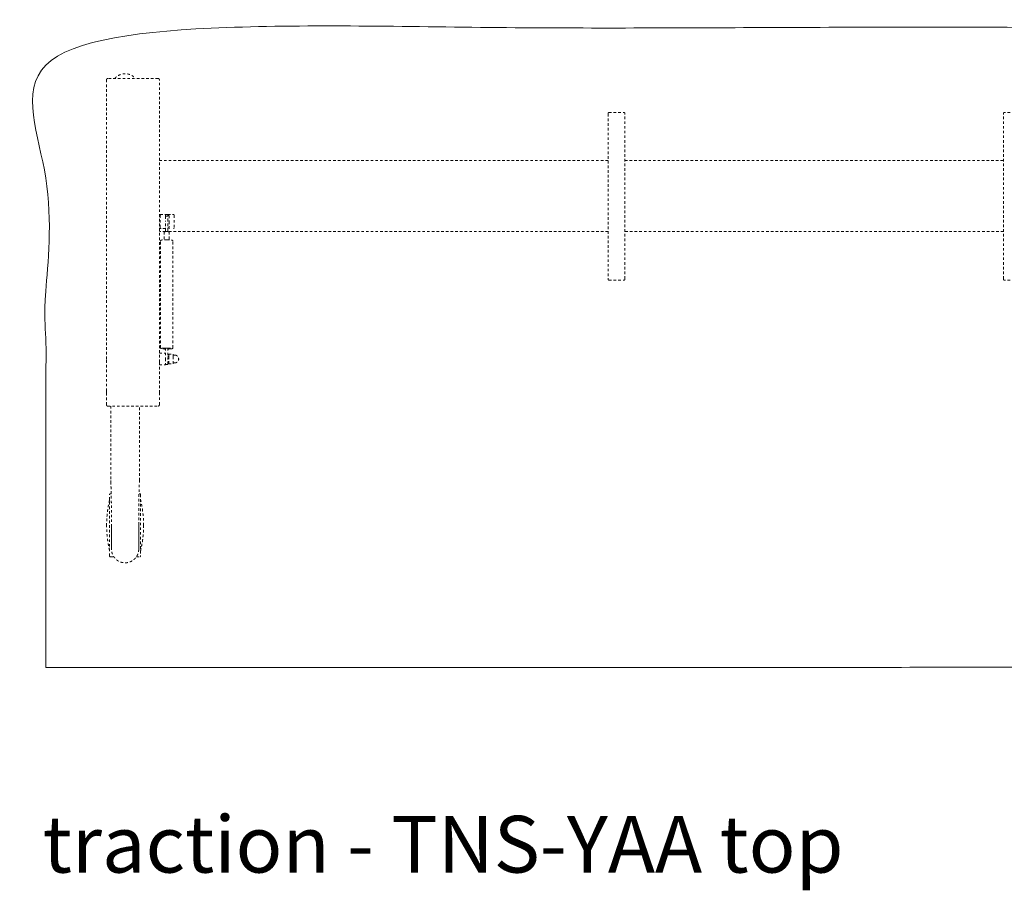
# Model space of a CAD drawing. Extents: x 724 to 1083, y -11559 to 206.
# Drawn here: x 725 to 771, y -9082 to -9042 of the extents above; entities that cross this region are included whole.
import ezdxf

# ---------------------------------------------------------------- set-up
doc = ezdxf.new("R2010")
doc.units = 0
doc.header["$MEASUREMENT"] = 0
doc.linetypes.add('ACAD_ISO02W100', pattern=[15, 12, -3])
for name, color, linetype, lineweight in [('2D', 7, 'CONTINUOUS', 20), ('Hiddenline', 3, 'ACAD_ISO02W100', 20), ('NOTES @ 1', 7, 'CONTINUOUS', 20)]:
    doc.layers.add(name, color=color, linetype=linetype, lineweight=lineweight)
doc.styles.add('PRODUCT NOTES', font='arial.ttf', dxfattribs={"height": 1})

msp = doc.modelspace()

# ---------------------------------------------------------------- linework, layer by layer
at = {"layer": '2D'}
msp.add_open_spline([(726.593, -9071.944), (798.593, -9071.944), (798.593, -9041.944), (726.593, -9041.944), (726.593, -9071.944)], degree=1, dxfattribs=at)
at = {"layer": 'Hiddenline', "ltscale": 0.01}
for p, q in [((731.915, -9048.176), (752.937, -9048.179)), ((753.724, -9048.179), (771.46, -9048.179)), ((732.316, -9050.71), (732.248, -9050.71)), ((732.199, -9051.507), (731.915, -9051.507)), ((732.14, -9051.522), (732.14, -9051.894)), ((752.937, -9051.507), (732.317, -9051.507)), ((732.376, -9051.522), (732.376, -9051.894)), ((771.46, -9051.507), (753.724, -9051.507)), ((731.963, -9056.954), (731.963, -9051.954)), ((732.553, -9056.954), (732.553, -9051.954)), ((732.558, -9057.301), (732.635, -9057.301)), ((732.558, -9057.666), (732.636, -9057.666)), ((729.671, -9066.4), (729.671, -9065.258)), ((730.947, -9065.258), (730.947, -9066.4))]:
    msp.add_line(p, q, dxfattribs=at)
for centre, radius, start, end in [((732.636, -9057.483), 0.183, 270, 90.3448), ((729.62, -9063.841), 0.0394, 90, 180), ((730.998, -9063.841), 0.0394, 360, 90), ((729.62, -9066.715), 0.0394, 180, 270)]:
    msp.add_arc(centre, radius, start, end, dxfattribs=at)
for points, weights in [([(729.494, -9044.334), (729.435, -9044.334), (729.435, -9044.393)], [1, 0.707342549184, 1]), ([(731.915, -9044.393), (731.915, -9044.334), (731.856, -9044.334)], [1, 0.707342549176, 1]), ([(731.994, -9050.713), (731.955, -9050.713), (731.955, -9050.752)], [1, 0.707429739736, 1]), ([(732.208, -9050.752), (732.208, -9050.713), (732.169, -9050.713)], [1, 0.707429328714, 1]), ([(732.248, -9050.71), (732.248, -9050.71), (732.248, -9050.71)], [1, 0.999333084159, 0.998677756941]), ([(732.396, -9050.713), (732.356, -9050.713), (732.356, -9050.752)], [1, 0.707428438359, 1]), ([(731.955, -9051.327), (731.955, -9051.366), (731.994, -9051.366)], [1, 0.707429630991, 1]), ([(732.14, -9051.522), (732.14, -9051.516), (732.199, -9051.513)], [1, 0.866025403784, 1]), ([(732.169, -9051.366), (732.187, -9051.366), (732.199, -9051.352)], [1, 0.840932586885, 0.854831006514]), ([(732.199, -9051.474), (732.199, -9051.499), (732.199, -9051.513)], [1, 0.997115899862, 1]), ([(732.199, -9051.513), (732.226, -9051.512), (732.258, -9051.512)], [1, 0.933012701892, 0.933012701892]), ([(732.258, -9051.512), (732.29, -9051.512), (732.317, -9051.513)], [0.933012701892, 0.933012701892, 1]), ([(732.317, -9051.513), (732.317, -9051.499), (732.317, -9051.474)], [1, 0.997115899862, 1]), ([(732.317, -9051.513), (732.376, -9051.516), (732.376, -9051.522)], [1, 0.866025403784, 1]), ([(732.356, -9051.327), (732.356, -9051.366), (732.396, -9051.366)], [1, 0.707429328628, 1]), ([(732.258, -9056.971), (732.228, -9056.971), (732.199, -9056.971)], [0.986504360756, 0.986504360714, 1]), ([(732.267, -9056.971), (732.262, -9056.971), (732.258, -9056.971)], [0.986781595648, 0.986504360762, 0.986504360756]), ([(732.317, -9056.971), (732.292, -9056.971), (732.267, -9056.971)], [1, 0.988438646694, 0.986781595648]), ([(729.436, -9057.561), (729.435, -9057.56), (729.435, -9057.522)], [1, 0.716301943425, 1]), ([(729.437, -9057.6), (729.437, -9057.562), (729.436, -9057.561)], [1, 0.716301943424, 1]), ([(732.199, -9057.461), (732.199, -9057.513), (732.199, -9057.756)], [1, 0.947214235897, 0.936023475185]), ([(729.435, -9059.062), (729.435, -9059.022), (729.436, -9059.022)], [1, 0.707106781187, 1]), ([(731.913, -9058.983), (731.913, -9059.022), (731.914, -9059.022)], [1, 0.707106781188, 1]), ([(729.435, -9059.632), (729.435, -9059.691), (729.494, -9059.691)], [1, 0.707349006028, 1]), ([(731.856, -9059.691), (731.915, -9059.691), (731.915, -9059.632)], [1, 0.707349006035, 1]), ([(729.581, -9064.097), (729.443, -9064.679), (729.443, -9065.278)], [0.922315584307, 0.953902731023, 1]), ([(729.62, -9063.802), (729.581, -9063.802), (729.581, -9063.841)], [1, 0.707106781187, 1]), ([(729.62, -9063.802), (729.62, -9063.802), (729.62, -9063.802)], [0.997056571561, 0.998520815527, 1]), ([(731.175, -9065.278), (731.175, -9064.679), (731.037, -9064.097)], [1, 0.953902731023, 0.922315584307]), ([(729.581, -9066.459), (729.443, -9065.877), (729.443, -9065.278)], [1, 0.993263139087, 1]), ([(730.947, -9065.258), (730.947, -9065.258), (730.947, -9065.258)], [1, 0.997720595855, 0.995573321921]), ([(731.175, -9065.278), (731.175, -9065.877), (731.037, -9066.459)], [1, 0.993263139087, 1]), ([(729.671, -9066.4), (729.671, -9066.4), (729.671, -9066.4)], [1, 0.99735852691, 0.994894493947]), ([(730.947, -9066.4), (730.947, -9066.4), (730.947, -9066.4)], [1, 0.99735852691, 0.994894493948]), ([(731.037, -9066.715), (731.037, -9066.754), (730.998, -9066.754)], [1, 0.707106781187, 1])]:
    msp.add_rational_spline(points, weights, degree=2, dxfattribs=at)
for points, degree in [([(729.435, -9044.393), (729.435, -9057.522)], 1), ([(731.856, -9044.334), (729.494, -9044.334)], 1), ([(731.913, -9057.631), (731.915, -9044.393)], 1), ([(752.937, -9045.993), (752.937, -9053.722)], 1), ([(752.976, -9045.92), (753.685, -9045.92)], 1), ([(753.724, -9053.722), (753.724, -9045.993)], 1), ([(771.46, -9053.722), (771.46, -9045.993)], 1), ([(772.209, -9045.92), (771.499, -9045.92)], 1), ([(731.915, -9050.71), (731.932, -9050.71)], 1), ([(731.932, -9050.71), (731.94, -9050.71), (731.945, -9050.71), (731.954, -9050.71)], 3), ([(731.954, -9050.71), (732.248, -9050.71)], 1), ([(731.955, -9050.752), (731.955, -9051.327)], 1), ([(732.199, -9050.79), (732.218, -9050.786), (732.238, -9050.783), (732.258, -9050.783)], 3), ([(732.208, -9050.788), (732.208, -9050.752)], 1), ([(732.258, -9050.783), (732.278, -9050.783), (732.298, -9050.786), (732.317, -9050.79)], 3), ([(732.316, -9050.71), (732.572, -9050.71)], 1), ([(732.317, -9050.79), (732.317, -9050.749)], 1), ([(732.356, -9050.752), (732.366, -9050.765)], 1), ([(732.611, -9050.749), (732.611, -9051.329)], 1), ([(732.199, -9051.474), (732.199, -9051.017)], 1), ([(732.317, -9051.474), (732.317, -9051.017)], 1), ([(732.199, -9051.369), (731.915, -9051.369)], 1), ([(732.366, -9051.314), (732.356, -9051.327)], 1), ([(752.976, -9053.794), (753.685, -9053.794)], 1), ([(772.209, -9053.794), (771.499, -9053.794)], 1), ([(731.913, -9057.211), (732.199, -9057.211)], 1), ([(732.199, -9056.971), (732.188, -9056.971), (732.168, -9056.972), (732.149, -9056.973), (732.14, -9056.973)], 3), ([(732.199, -9056.971), (732.199, -9057.461)], 1), ([(732.317, -9056.971), (732.317, -9057.461)], 1), ([(732.376, -9056.973), (732.367, -9056.973), (732.348, -9056.972), (732.327, -9056.971), (732.317, -9056.971)], 3), ([(732.353, -9057.261), (732.353, -9057.372)], 1), ([(732.353, -9057.261), (732.558, -9057.261)], 1), ([(732.558, -9057.261), (732.558, -9057.372)], 1), ([(729.436, -9057.561), (729.436, -9057.561)], 1), ([(729.437, -9058.983), (729.437, -9057.6)], 1), ([(731.913, -9057.631), (731.913, -9058.983)], 1), ([(731.913, -9057.756), (732.204, -9057.756)], 1), ([(732.207, -9057.734), (732.204, -9057.756)], 1), ([(732.258, -9057.739), (732.241, -9057.739), (732.224, -9057.738), (732.207, -9057.734)], 3), ([(732.317, -9057.732), (732.298, -9057.737), (732.278, -9057.739), (732.258, -9057.739)], 3), ([(732.317, -9057.361), (732.353, -9057.361)], 1), ([(732.353, -9057.605), (732.317, -9057.605)], 1), ([(732.353, -9057.372), (732.353, -9057.595)], 1), ([(732.353, -9057.595), (732.353, -9057.706)], 1), ([(732.353, -9057.706), (732.558, -9057.706)], 1), ([(732.558, -9057.372), (732.558, -9057.595)], 1), ([(732.558, -9057.595), (732.558, -9057.706)], 1), ([(729.435, -9059.632), (729.435, -9059.062)], 1), ([(731.915, -9059.062), (731.915, -9059.632)], 1), ([(729.494, -9059.691), (731.856, -9059.691)], 1), ([(729.638, -9059.691), (729.638, -9063.175)], 1), ([(730.98, -9063.175), (730.98, -9059.691)], 1), ([(729.657, -9063.802), (729.62, -9063.802)], 1), ([(730.998, -9063.802), (730.961, -9063.802)], 1), ([(729.671, -9065.258), (729.671, -9066.4)], 1), ([(730.947, -9066.4), (730.947, -9065.258)], 1), ([(729.62, -9066.754), (729.777, -9066.754)], 1), ([(730.84, -9066.754), (730.998, -9066.754)], 1)]:
    msp.add_open_spline(points, degree=degree, dxfattribs=at)
for points, weights, knots in [([(729.822, -9044.334), (730.014, -9044.109), (730.309, -9044.109), (730.604, -9044.109), (730.795, -9044.334)], [0.85498000745, 0.839099214689, 1, 0.839099214693, 0.85498000745], [0.70788, 0.70788, 0.70788, 1.570796, 1.570796, 2.433713, 2.433713, 2.433713]), ([(732.199, -9050.791), (732.199, -9050.793), (732.199, -9050.814), (732.199, -9050.874), (732.199, -9051.017)], [0.937195903911, 0.949752516726, 1, 0.866025403784, 1], [1.701641, 1.701641, 1.701641, 2.094395, 2.094395, 3.141593, 3.141593, 3.141593]), ([(732.317, -9050.749), (732.317, -9050.733), (732.317, -9050.722), (732.317, -9050.71), (732.317, -9050.71)], [1, 0.9238354143, 1, 0.92388077902, 0.999909324601], [6.283185, 6.283185, 6.283185, 7.068814, 7.068814, 7.853975, 7.853975, 7.853975]), ([(732.317, -9051.017), (732.317, -9050.874), (732.317, -9050.814), (732.317, -9050.79), (732.317, -9050.79)], [1, 0.866025403784, 1, 0.944064633102, 0.934836110015], [0, 0, 0, 1.047198, 1.047198, 1.48441, 1.48441, 1.48441]), ([(732.14, -9056.973), (732.002, -9056.979), (732.002, -9056.993), (732.002, -9057.007), (732.14, -9057.013)], [1, 0.854851711058, 1, 0.854851711058, 1], [0.000005, 0.000005, 0.000005, 1.091068, 1.091068, 2.18213, 2.18213, 2.18213]), ([(732.376, -9057.013), (732.514, -9057.007), (732.514, -9056.993), (732.514, -9056.979), (732.376, -9056.973)], [1, 0.854851711077, 1, 0.854851711077, 1], [0.000005, 0.000005, 0.000005, 1.091068, 1.091068, 2.18213, 2.18213, 2.18213]), ([(732.317, -9057.732), (732.317, -9057.732), (732.317, -9057.687), (732.317, -9057.605), (732.317, -9057.461)], [0.934836110014, 0.921960770684, 1, 0.866025403784, 1], [1.48441, 1.48441, 1.48441, 2.094395, 2.094395, 3.141593, 3.141593, 3.141593]), ([(729.436, -9059.022), (729.436, -9059.022), (729.437, -9059.011), (729.437, -9058.999), (729.437, -9058.983)], [1, 0.923879532511, 1, 0.923879532511, 1], [1.570796, 1.570796, 1.570796, 2.356194, 2.356194, 3.141593, 3.141593, 3.141593]), ([(731.914, -9059.022), (731.915, -9059.022), (731.915, -9059.034), (731.915, -9059.045), (731.915, -9059.062)], [1, 0.923879532511, 1, 0.923879532511, 1], [4.712389, 4.712389, 4.712389, 5.497787, 5.497787, 6.283185, 6.283185, 6.283185]), ([(729.581, -9066.715), (729.581, -9066.715), (729.581, -9065.281), (729.581, -9063.851), (729.581, -9063.841)], [1, 0.707738712406, 1, 0.708477914694, 0.998525334681], [3.141593, 3.141593, 3.141593, 4.710601, 4.710601, 6.275641, 6.275641, 6.275641]), ([(729.581, -9063.841), (729.581, -9063.841), (729.581, -9063.841), (729.581, -9063.841), (729.581, -9063.841)], [0.998525334681, 0.999260797712, 1, 0.999260797717, 0.99852533469], [6.275640549, 6.275640549, 6.275640549, 6.279608965, 6.279608965, 6.283577381, 6.283577381, 6.283577381]), ([(731.037, -9063.841), (731.037, -9063.841), (731.037, -9065.276), (731.037, -9066.708), (731.037, -9066.715)], [1, 0.707551688035, 1, 0.708072357947, 0.998960514159], [3.141593, 3.141593, 3.141593, 4.71113, 4.71113, 6.277873, 6.277873, 6.277873]), ([(730.947, -9066.4), (730.947, -9067.038), (730.309, -9067.038), (729.671, -9067.038), (729.671, -9066.4)], [1, 0.707106781187, 1, 0.707106781187, 1], [0.5, 0.5, 0.5, 0.75, 0.75, 1, 1, 1]), ([(730.998, -9066.754), (730.998, -9066.754), (730.998, -9066.754), (730.998, -9066.754), (730.998, -9066.754)], [0.998960514159, 0.999479330088, 1, 0.999479330088, 0.998960514159], [3.13628071, 3.13628071, 3.13628071, 3.139075088, 3.139075088, 3.141869465, 3.141869465, 3.141869465])]:
    msp.add_rational_spline(points, weights, degree=2, knots=knots, dxfattribs=at)
for points, knots in [([(752.937, -9045.993), (752.937, -9045.987), (752.937, -9045.976), (752.94, -9045.961), (752.945, -9045.947), (752.951, -9045.936), (752.958, -9045.927), (752.966, -9045.922), (752.973, -9045.92), (752.976, -9045.92)], [0, 0, 0, 0, 0.194606, 0.369247, 0.526039, 0.666484, 0.791668, 0.902309, 1, 1, 1, 1]), ([(753.685, -9045.92), (753.688, -9045.92), (753.695, -9045.922), (753.703, -9045.927), (753.71, -9045.936), (753.716, -9045.947), (753.721, -9045.961), (753.724, -9045.976), (753.724, -9045.987), (753.724, -9045.993)], [0, 0, 0, 0, 0.097691, 0.208332, 0.333516, 0.473961, 0.630753, 0.805394, 1, 1, 1, 1]), ([(771.499, -9045.92), (771.496, -9045.92), (771.49, -9045.922), (771.482, -9045.927), (771.474, -9045.936), (771.469, -9045.947), (771.464, -9045.961), (771.461, -9045.976), (771.46, -9045.987), (771.46, -9045.993)], [0, 0, 0, 0, 0.097691, 0.208332, 0.333516, 0.473961, 0.630753, 0.805394, 1, 1, 1, 1]), ([(732.317, -9050.749), (732.318, -9050.749), (732.319, -9050.749), (732.32, -9050.749), (732.322, -9050.749), (732.324, -9050.749), (732.326, -9050.749), (732.328, -9050.749), (732.33, -9050.75), (732.331, -9050.75), (732.333, -9050.75), (732.335, -9050.75), (732.336, -9050.75), (732.336, -9050.75), (732.336, -9050.75), (732.337, -9050.75), (732.338, -9050.75), (732.339, -9050.75), (732.341, -9050.75), (732.342, -9050.75), (732.343, -9050.75), (732.344, -9050.75), (732.345, -9050.75), (732.346, -9050.75), (732.347, -9050.75), (732.348, -9050.75), (732.349, -9050.75), (732.35, -9050.751), (732.35, -9050.751), (732.35, -9050.751), (732.351, -9050.751), (732.351, -9050.751), (732.351, -9050.751), (732.351, -9050.751), (732.352, -9050.751), (732.353, -9050.751), (732.354, -9050.751), (732.355, -9050.751), (732.355, -9050.751), (732.355, -9050.752), (732.356, -9050.752), (732.356, -9050.752), (732.356, -9050.752), (732.356, -9050.752), (732.356, -9050.752), (732.356, -9050.752)], [0, 0, 0, 0, 0.049582, 0.049582, 0.049582, 0.158364, 0.158364, 0.158364, 0.243862, 0.243862, 0.243862, 0.333333, 0.333333, 0.333333, 0.342454, 0.342454, 0.342454, 0.419929, 0.419929, 0.419929, 0.497367, 0.497367, 0.497367, 0.558224, 0.558224, 0.558224, 0.635652, 0.635652, 0.635652, 0.666667, 0.666667, 0.666667, 0.696521, 0.696521, 0.696521, 0.805173, 0.805173, 0.805173, 0.882518, 0.882518, 0.882518, 0.943288, 0.943288, 0.943288, 1, 1, 1, 1]), ([(732.366, -9050.765), (732.366, -9050.765), (732.366, -9050.766), (732.366, -9050.767), (732.367, -9050.768), (732.367, -9050.77), (732.367, -9050.772), (732.367, -9050.774), (732.368, -9050.776), (732.368, -9050.779), (732.368, -9050.78), (732.368, -9050.78), (732.368, -9050.781), (732.368, -9050.782), (732.368, -9050.784), (732.368, -9050.786), (732.368, -9050.789), (732.369, -9050.793), (732.369, -9050.796), (732.369, -9050.799), (732.369, -9050.802), (732.369, -9050.805), (732.369, -9050.81), (732.37, -9050.815), (732.37, -9050.821), (732.37, -9050.822), (732.37, -9050.823), (732.37, -9050.824), (732.37, -9050.831), (732.37, -9050.838), (732.371, -9050.846), (732.371, -9050.852), (732.371, -9050.859), (732.371, -9050.865), (732.371, -9050.87), (732.371, -9050.876), (732.371, -9050.881), (732.371, -9050.885), (732.371, -9050.888), (732.372, -9050.892), (732.372, -9050.899), (732.372, -9050.907), (732.372, -9050.914), (732.372, -9050.922), (732.372, -9050.93), (732.372, -9050.938), (732.372, -9050.944), (732.372, -9050.95), (732.372, -9050.956), (732.372, -9050.956), (732.372, -9050.957), (732.372, -9050.957), (732.372, -9050.967), (732.372, -9050.978), (732.373, -9050.989), (732.373, -9050.997), (732.373, -9051.006), (732.373, -9051.014), (732.373, -9051.023), (732.373, -9051.031), (732.373, -9051.039)], [0, 0, 0, 0, 0.065152, 0.065152, 0.065152, 0.126409, 0.126409, 0.126409, 0.188147, 0.188147, 0.188147, 0.2, 0.2, 0.2, 0.23654, 0.23654, 0.23654, 0.292105, 0.292105, 0.292105, 0.335697, 0.335697, 0.335697, 0.4, 0.4, 0.4, 0.413604, 0.413604, 0.413604, 0.491718, 0.491718, 0.491718, 0.553147, 0.553147, 0.553147, 0.6, 0.6, 0.6, 0.631155, 0.631155, 0.631155, 0.692355, 0.692355, 0.692355, 0.753642, 0.753642, 0.753642, 0.8, 0.8, 0.8, 0.802003, 0.802003, 0.802003, 0.880554, 0.880554, 0.880554, 0.941738, 0.941738, 0.941738, 1, 1, 1, 1]), ([(732.572, -9050.71), (732.576, -9050.71), (732.58, -9050.711), (732.59, -9050.714), (732.595, -9050.717), (732.603, -9050.725), (732.607, -9050.73), (732.61, -9050.74), (732.611, -9050.745), (732.611, -9050.749)], [-2.3184281, -2.3184281, -2.3184281, -2.3184281, -2.2871404, -2.2871404, -2.2440563, -2.2440563, -2.2010704, -2.2010704, -2.167237, -2.167237, -2.167237, -2.167237]), ([(732.373, -9051.039), (732.373, -9051.04), (732.373, -9051.04), (732.373, -9051.04), (732.373, -9051.047), (732.373, -9051.054), (732.373, -9051.06), (732.373, -9051.069), (732.373, -9051.078), (732.373, -9051.086), (732.373, -9051.093), (732.372, -9051.099), (732.372, -9051.106), (732.372, -9051.111), (732.372, -9051.117), (732.372, -9051.123), (732.372, -9051.124), (732.372, -9051.124), (732.372, -9051.125), (732.372, -9051.13), (732.372, -9051.135), (732.372, -9051.14), (732.372, -9051.148), (732.372, -9051.155), (732.372, -9051.162), (732.372, -9051.167), (732.372, -9051.173), (732.372, -9051.178), (732.372, -9051.185), (732.371, -9051.191), (732.371, -9051.198), (732.371, -9051.2), (732.371, -9051.203), (732.371, -9051.205), (732.371, -9051.214), (732.371, -9051.222), (732.371, -9051.23), (732.37, -9051.236), (732.37, -9051.242), (732.37, -9051.248), (732.37, -9051.251), (732.37, -9051.255), (732.37, -9051.258), (732.37, -9051.261), (732.37, -9051.265), (732.369, -9051.268), (732.369, -9051.272), (732.369, -9051.277), (732.369, -9051.281), (732.369, -9051.285), (732.368, -9051.289), (732.368, -9051.292), (732.368, -9051.294), (732.368, -9051.296), (732.368, -9051.298), (732.368, -9051.299), (732.368, -9051.299), (732.368, -9051.299), (732.368, -9051.303), (732.367, -9051.306), (732.367, -9051.308), (732.367, -9051.31), (732.367, -9051.311), (732.366, -9051.312), (732.366, -9051.313), (732.366, -9051.314), (732.366, -9051.314)], [0, 0, 0, 0, 0.001646, 0.001646, 0.001646, 0.048666, 0.048666, 0.048666, 0.109681, 0.109681, 0.109681, 0.15816, 0.15816, 0.15816, 0.2, 0.2, 0.2, 0.206686, 0.206686, 0.206686, 0.244682, 0.244682, 0.244682, 0.300232, 0.300232, 0.300232, 0.343826, 0.343826, 0.343826, 0.4, 0.4, 0.4, 0.421762, 0.421762, 0.421762, 0.499895, 0.499895, 0.499895, 0.561321, 0.561321, 0.561321, 0.6, 0.6, 0.6, 0.639303, 0.639303, 0.639303, 0.7005, 0.7005, 0.7005, 0.761805, 0.761805, 0.761805, 0.8, 0.8, 0.8, 0.810194, 0.810194, 0.810194, 0.8887, 0.8887, 0.8887, 0.949727, 0.949727, 0.949727, 1, 1, 1, 1]), ([(732.356, -9051.327), (732.356, -9051.327), (732.356, -9051.327), (732.356, -9051.327), (732.356, -9051.327), (732.356, -9051.327), (732.355, -9051.327), (732.355, -9051.327), (732.354, -9051.327), (732.354, -9051.328), (732.353, -9051.328), (732.353, -9051.328), (732.352, -9051.328), (732.351, -9051.328), (732.351, -9051.328), (732.351, -9051.328), (732.35, -9051.328), (732.35, -9051.328), (732.35, -9051.328), (732.349, -9051.328), (732.347, -9051.328), (732.346, -9051.328), (732.345, -9051.329), (732.343, -9051.329), (732.341, -9051.329), (732.34, -9051.329), (732.338, -9051.329), (732.337, -9051.329), (732.337, -9051.329), (732.336, -9051.329), (732.336, -9051.329), (732.334, -9051.329), (732.333, -9051.329), (732.331, -9051.329), (732.329, -9051.329), (732.328, -9051.329), (732.326, -9051.329), (732.324, -9051.329), (732.323, -9051.329), (732.321, -9051.329), (732.32, -9051.329), (732.318, -9051.329), (732.317, -9051.329)], [0, 0, 0, 0, 0.01796, 0.01796, 0.01796, 0.1265244, 0.1265244, 0.1265244, 0.2118949, 0.2118949, 0.2118949, 0.2892925, 0.2892925, 0.2892925, 0.3333333, 0.3333333, 0.3333333, 0.3501501, 0.3501501, 0.3501501, 0.4588108, 0.4588108, 0.4588108, 0.5674672, 0.5674672, 0.5674672, 0.6529254, 0.6529254, 0.6529254, 0.6666667, 0.6666667, 0.6666667, 0.76171, 0.76171, 0.76171, 0.8472211, 0.8472211, 0.8472211, 0.9327503, 0.9327503, 0.9327503, 0.9968956, 0.9968956, 0.9968956, 0.9968956]), ([(732.572, -9051.369), (732.576, -9051.369), (732.58, -9051.368), (732.59, -9051.365), (732.595, -9051.362), (732.603, -9051.354), (732.607, -9051.349), (732.61, -9051.339), (732.611, -9051.334), (732.611, -9051.329)], [7.5339098, 7.5339098, 7.5339098, 7.5339098, 7.5651975, 7.5651975, 7.6082816, 7.6082816, 7.6512676, 7.6512676, 7.6851009, 7.6851009, 7.6851009, 7.6851009]), ([(731.963, -9051.954), (731.963, -9051.949), (731.964, -9051.944), (731.967, -9051.935), (731.97, -9051.93), (731.975, -9051.924), (731.978, -9051.921), (731.984, -9051.917), (731.987, -9051.915), (731.995, -9051.911), (732, -9051.91), (732.018, -9051.905), (732.036, -9051.903), (732.069, -9051.899), (732.083, -9051.898), (732.121, -9051.895), (732.149, -9051.894), (732.206, -9051.892), (732.237, -9051.892), (732.267, -9051.892)], [0, 0, 0, 0, 0.0172953, 0.0172953, 0.0344549, 0.0344549, 0.0519037, 0.0519037, 0.0719822, 0.0719822, 0.1067433, 0.1067433, 0.2060515, 0.2060515, 0.2607644, 0.2607644, 0.3513609, 0.3513609, 0.4415943, 0.4415943, 0.4415943, 0.4415943]), ([(732.267, -9051.892), (732.295, -9051.892), (732.324, -9051.893), (732.377, -9051.894), (732.403, -9051.896), (732.447, -9051.899), (732.467, -9051.901), (732.5, -9051.906), (732.512, -9051.908), (732.529, -9051.915), (732.534, -9051.918), (732.542, -9051.926), (732.545, -9051.929), (732.55, -9051.936), (732.552, -9051.941), (732.553, -9051.949), (732.553, -9051.951), (732.553, -9051.954)], [0, 0, 0, 0, 0.0851353, 0.0851353, 0.1707536, 0.1707536, 0.2575174, 0.2575174, 0.3493307, 0.3493307, 0.3817938, 0.3817938, 0.3965122, 0.3965122, 0.4148373, 0.4148373, 0.4234107, 0.4234107, 0.4234107, 0.4234107]), ([(752.937, -9053.722), (752.937, -9053.727), (752.937, -9053.738), (752.94, -9053.754), (752.945, -9053.767), (752.951, -9053.779), (752.958, -9053.787), (752.966, -9053.793), (752.973, -9053.794), (752.976, -9053.794)], [0, 0, 0, 0, 0.194606, 0.369247, 0.526039, 0.666484, 0.791668, 0.902309, 1, 1, 1, 1]), ([(753.685, -9053.794), (753.688, -9053.794), (753.695, -9053.793), (753.703, -9053.787), (753.71, -9053.779), (753.716, -9053.767), (753.721, -9053.754), (753.724, -9053.738), (753.724, -9053.727), (753.724, -9053.722)], [0, 0, 0, 0, 0.097691, 0.208332, 0.333516, 0.473961, 0.630753, 0.805394, 1, 1, 1, 1]), ([(771.499, -9053.794), (771.496, -9053.794), (771.49, -9053.793), (771.482, -9053.787), (771.474, -9053.779), (771.469, -9053.767), (771.464, -9053.754), (771.461, -9053.738), (771.46, -9053.727), (771.46, -9053.722)], [0, 0, 0, 0, 0.097691, 0.208332, 0.333516, 0.473961, 0.630753, 0.805394, 1, 1, 1, 1]), ([(732.199, -9057.015), (732.188, -9057.015), (732.176, -9057.015), (732.139, -9057.014), (732.114, -9057.012), (732.069, -9057.009), (732.049, -9057.007), (732.016, -9057.002), (732.004, -9057), (731.987, -9056.993), (731.982, -9056.99), (731.974, -9056.982), (731.971, -9056.979), (731.966, -9056.972), (731.964, -9056.967), (731.963, -9056.959), (731.963, -9056.956), (731.963, -9056.954)], [0.0506283, 0.0506283, 0.0506283, 0.0506283, 0.0851349, 0.0851349, 0.1707508, 0.1707508, 0.2575043, 0.2575043, 0.3492645, 0.3492645, 0.3819319, 0.3819319, 0.3968484, 0.3968484, 0.4151887, 0.4151887, 0.4238277, 0.4238277, 0.4238277, 0.4238277]), ([(732.14, -9057.013), (732.149, -9057.014), (732.168, -9057.014), (732.188, -9057.015), (732.199, -9057.015)], [0, 0, 0, 0, 0.5, 0.9999913, 0.9999913, 0.9999913, 0.9999913]), ([(732.553, -9056.954), (732.553, -9056.959), (732.552, -9056.964), (732.549, -9056.973), (732.546, -9056.977), (732.541, -9056.984), (732.538, -9056.987), (732.531, -9056.991), (732.528, -9056.993), (732.521, -9056.996), (732.516, -9056.998), (732.497, -9057.003), (732.48, -9057.005), (732.446, -9057.009), (732.433, -9057.01), (732.394, -9057.013), (732.367, -9057.014), (732.331, -9057.015), (732.324, -9057.015), (732.317, -9057.015)], [0, 0, 0, 0, 0.0172953, 0.0172953, 0.0344549, 0.0344549, 0.0519037, 0.0519037, 0.0719822, 0.0719822, 0.1067433, 0.1067433, 0.2060515, 0.2060515, 0.2607644, 0.2607644, 0.3513609, 0.3513609, 0.3732941, 0.3732941, 0.3732941, 0.3732941]), ([(732.317, -9057.015), (732.327, -9057.015), (732.348, -9057.014), (732.367, -9057.014), (732.376, -9057.013)], [0.0000086, 0.0000086, 0.0000086, 0.0000086, 0.5, 1, 1, 1, 1]), ([(729.638, -9063.175), (729.638, -9063.182), (729.638, -9063.189), (729.638, -9063.196), (729.638, -9063.203), (729.638, -9063.21), (729.638, -9063.216), (729.638, -9063.222), (729.638, -9063.227), (729.639, -9063.232), (729.639, -9063.235), (729.639, -9063.237), (729.639, -9063.239), (729.639, -9063.241), (729.639, -9063.243), (729.639, -9063.245)], [0, 0, 0, 0, 0.25, 0.25, 0.25, 0.5, 0.5, 0.5, 0.75, 0.75, 0.75, 0.875, 0.875, 0.875, 1, 1, 1, 1]), ([(729.639, -9063.245), (729.641, -9063.293), (729.644, -9063.347), (729.646, -9063.406), (729.648, -9063.466), (729.65, -9063.531), (729.652, -9063.602), (729.654, -9063.672), (729.656, -9063.748), (729.658, -9063.828), (729.659, -9063.908), (729.661, -9063.993), (729.662, -9064.082), (729.664, -9064.17), (729.665, -9064.263), (729.666, -9064.357), (729.667, -9064.452), (729.668, -9064.55), (729.669, -9064.649), (729.669, -9064.748), (729.67, -9064.849), (729.67, -9064.95), (729.671, -9065.052), (729.671, -9065.155), (729.671, -9065.258)], [0, 0, 0, 0, 0.125, 0.125, 0.125, 0.25, 0.25, 0.25, 0.375, 0.375, 0.375, 0.5, 0.5, 0.5, 0.625, 0.625, 0.625, 0.75, 0.75, 0.75, 0.875, 0.875, 0.875, 1, 1, 1, 1]), ([(730.947, -9065.258), (730.947, -9065.155), (730.947, -9065.052), (730.947, -9064.95), (730.948, -9064.849), (730.948, -9064.748), (730.949, -9064.649), (730.95, -9064.55), (730.951, -9064.452), (730.952, -9064.357), (730.953, -9064.263), (730.954, -9064.17), (730.955, -9064.082), (730.957, -9063.993), (730.958, -9063.908), (730.96, -9063.828), (730.962, -9063.748), (730.964, -9063.672), (730.966, -9063.602), (730.968, -9063.531), (730.97, -9063.466), (730.972, -9063.406), (730.974, -9063.347), (730.976, -9063.293), (730.979, -9063.245)], [0, 0, 0, 0, 0.125, 0.125, 0.125, 0.25, 0.25, 0.25, 0.375, 0.375, 0.375, 0.5, 0.5, 0.5, 0.625, 0.625, 0.625, 0.75, 0.75, 0.75, 0.875, 0.875, 0.875, 1, 1, 1, 1]), ([(730.979, -9063.245), (730.979, -9063.243), (730.979, -9063.241), (730.979, -9063.239), (730.979, -9063.237), (730.979, -9063.235), (730.979, -9063.232), (730.98, -9063.218), (730.98, -9063.197), (730.98, -9063.175)], [0, 0, 0, 0, 0.125, 0.125, 0.125, 0.25, 0.25, 0.25, 1, 1, 1, 1])]:
    msp.add_open_spline(points, degree=3, knots=knots, dxfattribs=at)

# ---------------------------------------------------------------- texts
at = {"layer": 'NOTES @ 1', "style": 'PRODUCT NOTES'}
msp.add_text('traction - TNS-YAA top', height=2.66, dxfattribs=at).set_placement((726.448, -9081.56))

doc.saveas('drawing.dxf')
